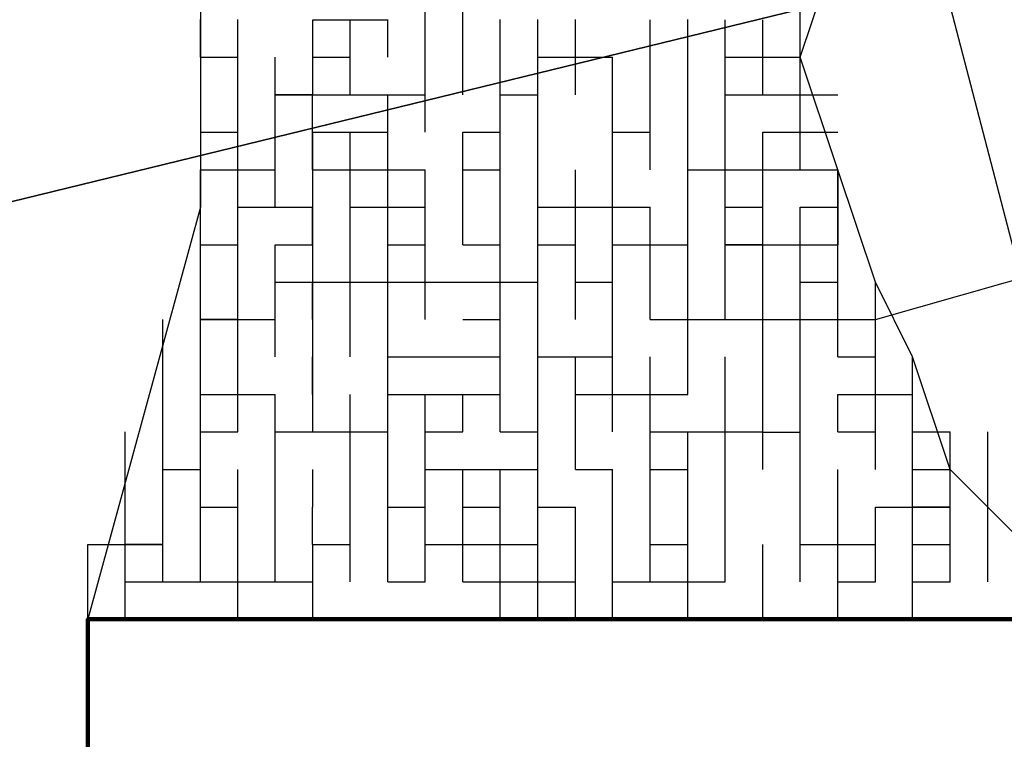
# Model space of a CAD drawing. Units: feet. Extents: x 0 to 8.5, y 0 to 11.
# Drawn here: x 2.5 to 2.8, y 3.6 to 3.8 of the extents above; entities that cross this region are included whole.
import ezdxf

# ---------------------------------------------------------------- set-up
doc = ezdxf.new("R2010")
doc.units = ezdxf.units.FT
doc.header["$MEASUREMENT"] = 0
doc.layers.add('Layer 1', color=7, linetype='Continuous')

msp = doc.modelspace()

# ---------------------------------------------------------------- linework, layer by layer
at = {"layer": 'Layer 1', "lineweight": 30}
for points in [[(2.52714, 4.01654), (2.57003, 3.89872), (2.57003, 3.77011), (2.53787, 3.6523)], [(2.76293, 3.90945), (2.82718, 3.66295)], [(2.74147, 3.81301), (2.7522, 3.84512)], [(2.63431, 3.82373), (2.63431, 3.83439)], [(2.64503, 3.82373), (2.64503, 3.83439)], [(2.74147, 3.82373), (2.74147, 3.83439)], [(2.57003, 3.81301), (2.57003, 3.82374)], [(2.58078, 3.81301), (2.58078, 3.82374)], [(2.58078, 3.81301), (2.58078, 3.82374)], [(2.60213, 3.82373), (2.61284, 3.82373)], [(2.60213, 3.81301), (2.60213, 3.82373)], [(2.61283, 3.81301), (2.61283, 3.82374)], [(2.61283, 3.81301), (2.61283, 3.82374)], [(2.61284, 3.82373), (2.62359, 3.82373)], [(2.62359, 3.81301), (2.62359, 3.82374)], [(2.62359, 3.81301), (2.62359, 3.82373)], [(2.63431, 3.81301), (2.63431, 3.82374)], [(2.64503, 3.81301), (2.64503, 3.82374)], [(2.64503, 3.81301), (2.64503, 3.82374)], [(2.64503, 3.81301), (2.64503, 3.82374)], [(2.65574, 3.81301), (2.65574, 3.82374)], [(2.65574, 3.81301), (2.65574, 3.82373)], [(2.66649, 3.81301), (2.66649, 3.82374)], [(2.66649, 3.81301), (2.66649, 3.82374)], [(2.66649, 3.81301), (2.66649, 3.82373)], [(2.67721, 3.81301), (2.67721, 3.82374)], [(2.69857, 3.81301), (2.69857, 3.82373)], [(2.7093, 3.81301), (2.7093, 3.82374)], [(2.7093, 3.81301), (2.7093, 3.82374)], [(2.7093, 3.81301), (2.7093, 3.82373)], [(2.72003, 3.81301), (2.72003, 3.82373)], [(2.73075, 3.81301), (2.73075, 3.82373)], [(2.74147, 3.81301), (2.74147, 3.82374)], [(2.57003, 3.81301), (2.58078, 3.81301)], [(2.58078, 3.80228), (2.58078, 3.81301)], [(2.58078, 3.80228), (2.58078, 3.81301)], [(2.5914, 3.80228), (2.5914, 3.81301)], [(2.59141, 3.80228), (2.59141, 3.81301)], [(2.60213, 3.81301), (2.61284, 3.81301)], [(2.60213, 3.80228), (2.60213, 3.81301)], [(2.61283, 3.80228), (2.61283, 3.81301)], [(2.63431, 3.80228), (2.63431, 3.81301)], [(2.64503, 3.80228), (2.64503, 3.81301)], [(2.64503, 3.80228), (2.64503, 3.81301)], [(2.64503, 3.80228), (2.64503, 3.81301)], [(2.65574, 3.80228), (2.65574, 3.81301)], [(2.65574, 3.80228), (2.65574, 3.81301)], [(2.66649, 3.80228), (2.66649, 3.81301)], [(2.66649, 3.81301), (2.67721, 3.81301)], [(2.67721, 3.81301), (2.68785, 3.81301)], [(2.67721, 3.80228), (2.67721, 3.81301)], [(2.67722, 3.80228), (2.67722, 3.81301)], [(2.68785, 3.80228), (2.68785, 3.81301)], [(2.69857, 3.80228), (2.69857, 3.81301)], [(2.7093, 3.80228), (2.7093, 3.81301)], [(2.7093, 3.80228), (2.7093, 3.81301)], [(2.72003, 3.81301), (2.73075, 3.81301)], [(2.72003, 3.80228), (2.72003, 3.81301)], [(2.72003, 3.81301), (2.74147, 3.81301)], [(2.72003, 3.80228), (2.72003, 3.81301)], [(2.72003, 3.81301), (2.73075, 3.81301)], [(2.73075, 3.80228), (2.73075, 3.81301)], [(2.7522, 3.78083), (2.74147, 3.81301)], [(2.74147, 3.80228), (2.74147, 3.81301)], [(2.74147, 3.80228), (2.74147, 3.81301)], [(2.58078, 3.79155), (2.58078, 3.80228)], [(2.58078, 3.79155), (2.58078, 3.80228)], [(2.59141, 3.79155), (2.59141, 3.80228)], [(2.60212, 3.79155), (2.60212, 3.80228)], [(2.60212, 3.79155), (2.60212, 3.80228)], [(2.60213, 3.80228), (2.63431, 3.80228)], [(2.61283, 3.80228), (2.62359, 3.80228)], [(2.61284, 3.80228), (2.62359, 3.80228)], [(2.62359, 3.80228), (2.63431, 3.80228)], [(2.62359, 3.79155), (2.62359, 3.80228)], [(2.63431, 3.79155), (2.63431, 3.80228)], [(2.63431, 3.79155), (2.63431, 3.80228)], [(2.65574, 3.79155), (2.65574, 3.80228)], [(2.65574, 3.80228), (2.66649, 3.80228)], [(2.65574, 3.79155), (2.65574, 3.80228)], [(2.66649, 3.79155), (2.66649, 3.80228)], [(2.66649, 3.79155), (2.66649, 3.80228)], [(2.68785, 3.79155), (2.68785, 3.80228)], [(2.69857, 3.79154), (2.69857, 3.80228)], [(2.69857, 3.79155), (2.69857, 3.80228)], [(2.69857, 3.79155), (2.69857, 3.80228)], [(2.7093, 3.79155), (2.7093, 3.80228)], [(2.72003, 3.80228), (2.74147, 3.80228)], [(2.72003, 3.79154), (2.72003, 3.80228)], [(2.72003, 3.80228), (2.7522, 3.80228)], [(2.72003, 3.79155), (2.72003, 3.80228)], [(2.72003, 3.79155), (2.72003, 3.80228)], [(2.72003, 3.79155), (2.72003, 3.80228)], [(2.74147, 3.79155), (2.74147, 3.80228)], [(2.57003, 3.79155), (2.58078, 3.79155)], [(2.58078, 3.78083), (2.58078, 3.79155)], [(2.5914, 3.78083), (2.5914, 3.79155)], [(2.5914, 3.78083), (2.5914, 3.79155)], [(2.59141, 3.78083), (2.59141, 3.79155)], [(2.60212, 3.78083), (2.60212, 3.79155)], [(2.60213, 3.79155), (2.61284, 3.79155)], [(2.60213, 3.78083), (2.60213, 3.79155)], [(2.61283, 3.78083), (2.61283, 3.79155)], [(2.61284, 3.79155), (2.62359, 3.79155)], [(2.61284, 3.78083), (2.61284, 3.79155)], [(2.62359, 3.78083), (2.62359, 3.79155)], [(2.64503, 3.78083), (2.64503, 3.79155)], [(2.64503, 3.79155), (2.65574, 3.79155)], [(2.64503, 3.78083), (2.64503, 3.79155)], [(2.64503, 3.79155), (2.65574, 3.79155)], [(2.65574, 3.78083), (2.65574, 3.79155)], [(2.66649, 3.78083), (2.66649, 3.79155)], [(2.66649, 3.78083), (2.66649, 3.79154)], [(2.68785, 3.78083), (2.68785, 3.79155)], [(2.68785, 3.79155), (2.69857, 3.79155)], [(2.68785, 3.78083), (2.68785, 3.79154)], [(2.69857, 3.78083), (2.69857, 3.79155)], [(2.69857, 3.78083), (2.69857, 3.79154)], [(2.7093, 3.78083), (2.7093, 3.79155)], [(2.7093, 3.78083), (2.7093, 3.79154)], [(2.72003, 3.78083), (2.72003, 3.79155)], [(2.73075, 3.78083), (2.73075, 3.79155)], [(2.73075, 3.79154), (2.74147, 3.79154)], [(2.74147, 3.78083), (2.74147, 3.79155)], [(2.74147, 3.78083), (2.74147, 3.79155)], [(2.74147, 3.79155), (2.7522, 3.79155)], [(2.57003, 3.77011), (2.57003, 3.78083)], [(2.57003, 3.78083), (2.59141, 3.78083)], [(2.57003, 3.78083), (2.58078, 3.78083)], [(2.58078, 3.77011), (2.58078, 3.78083)], [(2.59141, 3.77011), (2.59141, 3.78083)], [(2.60213, 3.78083), (2.61284, 3.78083)], [(2.60213, 3.77011), (2.60213, 3.78083)], [(2.61283, 3.78083), (2.62359, 3.78083)], [(2.61283, 3.77011), (2.61283, 3.78083)], [(2.62359, 3.78083), (2.63431, 3.78083)], [(2.62359, 3.77011), (2.62359, 3.78083)], [(2.62359, 3.78083), (2.63431, 3.78083)], [(2.63431, 3.77011), (2.63431, 3.78083)], [(2.63431, 3.7701), (2.63431, 3.78083)], [(2.64503, 3.77011), (2.64503, 3.78083)], [(2.64503, 3.77011), (2.64503, 3.78083)], [(2.64503, 3.78083), (2.65574, 3.78083)], [(2.65574, 3.77011), (2.65574, 3.78083)], [(2.65574, 3.7701), (2.65574, 3.78083)], [(2.66649, 3.77011), (2.66649, 3.78083)], [(2.67721, 3.7701), (2.67721, 3.78083)], [(2.68785, 3.77011), (2.68785, 3.78083)], [(2.7093, 3.77011), (2.7093, 3.78083)], [(2.7093, 3.78083), (2.72003, 3.78083)], [(2.72003, 3.78083), (2.73075, 3.78083)], [(2.72003, 3.77011), (2.72003, 3.78083)], [(2.73075, 3.78083), (2.7522, 3.78083)], [(2.73075, 3.7701), (2.73075, 3.78083)], [(2.73075, 3.78083), (2.74147, 3.78083)], [(2.7522, 3.78083), (2.7522, 3.75937)], [(2.76293, 3.74865), (2.7522, 3.78083)], [(2.7522, 3.77011), (2.7522, 3.78083)], [(2.57003, 3.75937), (2.57003, 3.77011)], [(2.58078, 3.75935), (2.58078, 3.77011)], [(2.58078, 3.75937), (2.58078, 3.77011)], [(2.58078, 3.77011), (2.5914, 3.77011)], [(2.58078, 3.75937), (2.58078, 3.77011)], [(2.5914, 3.77011), (2.60212, 3.77011)], [(2.60212, 3.75937), (2.60212, 3.77011)], [(2.60213, 3.75935), (2.60213, 3.77011)], [(2.61284, 3.77011), (2.62359, 3.77011)], [(2.61284, 3.75937), (2.61284, 3.77011)], [(2.62358, 3.75937), (2.62358, 3.77011)], [(2.62359, 3.77011), (2.63431, 3.77011)], [(2.62359, 3.75935), (2.62359, 3.77011)], [(2.62359, 3.77011), (2.63431, 3.77011)], [(2.63431, 3.75937), (2.63431, 3.77011)], [(2.64503, 3.75937), (2.64503, 3.77011)], [(2.64503, 3.75937), (2.64503, 3.77011)], [(2.65574, 3.75937), (2.65574, 3.77011)], [(2.66649, 3.75937), (2.66649, 3.77011)], [(2.66649, 3.77011), (2.69857, 3.77011)], [(2.66649, 3.75937), (2.66649, 3.7701)], [(2.67721, 3.75937), (2.67721, 3.77011)], [(2.67721, 3.75937), (2.67721, 3.7701)], [(2.68785, 3.75937), (2.68785, 3.77011)], [(2.68785, 3.75937), (2.68785, 3.77011)], [(2.69857, 3.75937), (2.69857, 3.77011)], [(2.7093, 3.75937), (2.7093, 3.7701)], [(2.72003, 3.75937), (2.72003, 3.77011)], [(2.72003, 3.77011), (2.73075, 3.77011)], [(2.72003, 3.75937), (2.72003, 3.7701)], [(2.72003, 3.75937), (2.72003, 3.7701)], [(2.73075, 3.75937), (2.73075, 3.77011)], [(2.74147, 3.75937), (2.74147, 3.77011)], [(2.74147, 3.77011), (2.7522, 3.77011)], [(2.74147, 3.7701), (2.7522, 3.7701)], [(2.74147, 3.75937), (2.74147, 3.7701)], [(2.7522, 3.75937), (2.7522, 3.77011)], [(2.57003, 3.75937), (2.58078, 3.75937)], [(2.57003, 3.74865), (2.57003, 3.75937)], [(2.57003, 3.74865), (2.57003, 3.75937)], [(2.57003, 3.74865), (2.57003, 3.75935)], [(2.58078, 3.74865), (2.58078, 3.75937)], [(2.58078, 3.74865), (2.58078, 3.75935)], [(2.5914, 3.74865), (2.5914, 3.75937)], [(2.59141, 3.75937), (2.60213, 3.75937)], [(2.59141, 3.74865), (2.59141, 3.75935)], [(2.60213, 3.74865), (2.60213, 3.75935)], [(2.61283, 3.74865), (2.61283, 3.75937)], [(2.61284, 3.74865), (2.61284, 3.75935)], [(2.62359, 3.74865), (2.62359, 3.75937)], [(2.62359, 3.75935), (2.63431, 3.75935)], [(2.62359, 3.74865), (2.62359, 3.75935)], [(2.6343, 3.74865), (2.6343, 3.75937)], [(2.64503, 3.75937), (2.65574, 3.75937)], [(2.65574, 3.74865), (2.65574, 3.75937)], [(2.65574, 3.74865), (2.65574, 3.75937)], [(2.66649, 3.74865), (2.66649, 3.75937)], [(2.66649, 3.75937), (2.67721, 3.75937)], [(2.67721, 3.74865), (2.67721, 3.75937)], [(2.67721, 3.74865), (2.67721, 3.75937)], [(2.67721, 3.74865), (2.67721, 3.75937)], [(2.68785, 3.74865), (2.68785, 3.75937)], [(2.68785, 3.75937), (2.69857, 3.75937)], [(2.69857, 3.74865), (2.69857, 3.75937)], [(2.69857, 3.75937), (2.7093, 3.75937)], [(2.69857, 3.74865), (2.69857, 3.75937)], [(2.7093, 3.74865), (2.7093, 3.75937)], [(2.7093, 3.74865), (2.7093, 3.75937)], [(2.72003, 3.74865), (2.72003, 3.75937)], [(2.72003, 3.74865), (2.72003, 3.75937)], [(2.73075, 3.75937), (2.74147, 3.75937)], [(2.73075, 3.74865), (2.73075, 3.75937)], [(2.74147, 3.75937), (2.7522, 3.75937)], [(2.74147, 3.74865), (2.74147, 3.75937)], [(2.7522, 3.74865), (2.7522, 3.75937)], [(2.7522, 3.74865), (2.7522, 3.75937)], [(2.7522, 3.74865), (2.7522, 3.75937)], [(2.76293, 3.73803), (2.83792, 3.75937)], [(2.57003, 3.73803), (2.57003, 3.74865)], [(2.57003, 3.73803), (2.57003, 3.74865)], [(2.58078, 3.73803), (2.58078, 3.74865)], [(2.5914, 3.74865), (2.60212, 3.74865)], [(2.59141, 3.73803), (2.59141, 3.74865)], [(2.59141, 3.73803), (2.59141, 3.74865)], [(2.60212, 3.73803), (2.60212, 3.74865)], [(2.60212, 3.74865), (2.61283, 3.74865)], [(2.60212, 3.73803), (2.60212, 3.74865)], [(2.60213, 3.73803), (2.60213, 3.74865)], [(2.61283, 3.73803), (2.61283, 3.74865)], [(2.61284, 3.73803), (2.61284, 3.74865)], [(2.61284, 3.74865), (2.64503, 3.74865)], [(2.62358, 3.73803), (2.62358, 3.74865)], [(2.62359, 3.73803), (2.62359, 3.74865)], [(2.6343, 3.73803), (2.6343, 3.74865)], [(2.6343, 3.74865), (2.64503, 3.74865)], [(2.63431, 3.74865), (2.64503, 3.74865)], [(2.63431, 3.73803), (2.63431, 3.74865)], [(2.63431, 3.73803), (2.63431, 3.74865)], [(2.64503, 3.74865), (2.65574, 3.74865)], [(2.65573, 3.73803), (2.65573, 3.74865)], [(2.65574, 3.73803), (2.65574, 3.74865)], [(2.65574, 3.74865), (2.66649, 3.74865)], [(2.65574, 3.73803), (2.65574, 3.74865)], [(2.66649, 3.73803), (2.66649, 3.74865)], [(2.66649, 3.73803), (2.66649, 3.74865)], [(2.66649, 3.73803), (2.66649, 3.74865)], [(2.67721, 3.73803), (2.67721, 3.74865)], [(2.67721, 3.73803), (2.67721, 3.74865)], [(2.67721, 3.74865), (2.68785, 3.74865)], [(2.67721, 3.73803), (2.67721, 3.74865)], [(2.68785, 3.73803), (2.68785, 3.74865)], [(2.68785, 3.73803), (2.68785, 3.74865)], [(2.68785, 3.73803), (2.68785, 3.74865)], [(2.69857, 3.73803), (2.69857, 3.74865)], [(2.69857, 3.73803), (2.69857, 3.74865)], [(2.69857, 3.73803), (2.69857, 3.74865)], [(2.7093, 3.73803), (2.7093, 3.74865)], [(2.7093, 3.73803), (2.7093, 3.74865)], [(2.72003, 3.73803), (2.72003, 3.74865)], [(2.72003, 3.73803), (2.72003, 3.74865)], [(2.73075, 3.73803), (2.73075, 3.74865)], [(2.73075, 3.73803), (2.73075, 3.74865)], [(2.74147, 3.73803), (2.74147, 3.74865)], [(2.74147, 3.74865), (2.7522, 3.74865)], [(2.7522, 3.73803), (2.7522, 3.74865)], [(2.77356, 3.72729), (2.76293, 3.74865)], [(2.76293, 3.73803), (2.76293, 3.74865)], [(2.5593, 3.72729), (2.5593, 3.73803)], [(2.57003, 3.72729), (2.57003, 3.73803)], [(2.57003, 3.73803), (2.58078, 3.73803)], [(2.57003, 3.72729), (2.57003, 3.73803)], [(2.58078, 3.72729), (2.58078, 3.73803)], [(2.58078, 3.73803), (2.5914, 3.73803)], [(2.58078, 3.72729), (2.58078, 3.73803)], [(2.59141, 3.72729), (2.59141, 3.73803)], [(2.59141, 3.72729), (2.59141, 3.73803)], [(2.60213, 3.72729), (2.60213, 3.73803)], [(2.60213, 3.72729), (2.60213, 3.73803)], [(2.61283, 3.72729), (2.61283, 3.73803)], [(2.61283, 3.72729), (2.61283, 3.73803)], [(2.61284, 3.72729), (2.61284, 3.73803)], [(2.61284, 3.72729), (2.61284, 3.73803)], [(2.62359, 3.72729), (2.62359, 3.73803)], [(2.62359, 3.72729), (2.62359, 3.73803)], [(2.64503, 3.73803), (2.65574, 3.73803)], [(2.65573, 3.72729), (2.65573, 3.73803)], [(2.66649, 3.72729), (2.66649, 3.73803)], [(2.66649, 3.72729), (2.66649, 3.73803)], [(2.66649, 3.72729), (2.66649, 3.73803)], [(2.68785, 3.72729), (2.68785, 3.73803)], [(2.69857, 3.73803), (2.72003, 3.73803)], [(2.7093, 3.72729), (2.7093, 3.73803)], [(2.7093, 3.72729), (2.7093, 3.73803)], [(2.72003, 3.73803), (2.73075, 3.73803)], [(2.73075, 3.72729), (2.73075, 3.73803)], [(2.73075, 3.73803), (2.7522, 3.73803)], [(2.73075, 3.72729), (2.73075, 3.73803)], [(2.74147, 3.73803), (2.7522, 3.73803)], [(2.74147, 3.72729), (2.74147, 3.73803)], [(2.74147, 3.73803), (2.7522, 3.73803)], [(2.7522, 3.73803), (2.76294, 3.73803)], [(2.7522, 3.72729), (2.7522, 3.73803)], [(2.7522, 3.72729), (2.7522, 3.73803)], [(2.76293, 3.72729), (2.76293, 3.73803)], [(2.5593, 3.71655), (2.5593, 3.72729)], [(2.5593, 3.71656), (2.5593, 3.72729)], [(2.57003, 3.71656), (2.57003, 3.72729)], [(2.58078, 3.71655), (2.58078, 3.72729)], [(2.58078, 3.71656), (2.58078, 3.72729)], [(2.60212, 3.71656), (2.60212, 3.72729)], [(2.60212, 3.71656), (2.60212, 3.72729)], [(2.60213, 3.71656), (2.60213, 3.72729)], [(2.62358, 3.71656), (2.62358, 3.72729)], [(2.62359, 3.71656), (2.62359, 3.72729)], [(2.62359, 3.72729), (2.63431, 3.72729)], [(2.6343, 3.72729), (2.64503, 3.72729)], [(2.63431, 3.72729), (2.64503, 3.72729)], [(2.64503, 3.72729), (2.65574, 3.72729)], [(2.64503, 3.72729), (2.65574, 3.72729)], [(2.64503, 3.72729), (2.65574, 3.72729)], [(2.65574, 3.70585), (2.65574, 3.72729)], [(2.65574, 3.71656), (2.65574, 3.72729)], [(2.66649, 3.71655), (2.66649, 3.72729)], [(2.66649, 3.72729), (2.67721, 3.72729)], [(2.67721, 3.71656), (2.67721, 3.72729)], [(2.67721, 3.71656), (2.67721, 3.72729)], [(2.67721, 3.72729), (2.68784, 3.72729)], [(2.67721, 3.71656), (2.67721, 3.72729)], [(2.68785, 3.71656), (2.68785, 3.72729)], [(2.68785, 3.71656), (2.68785, 3.72729)], [(2.69857, 3.71656), (2.69857, 3.72729)], [(2.69857, 3.71656), (2.69857, 3.72729)], [(2.7093, 3.71656), (2.7093, 3.72729)], [(2.7093, 3.71656), (2.7093, 3.72729)], [(2.72003, 3.71656), (2.72003, 3.72729)], [(2.72003, 3.71655), (2.72003, 3.72729)], [(2.72003, 3.71656), (2.72003, 3.72729)], [(2.73075, 3.71656), (2.73075, 3.72729)], [(2.73075, 3.71655), (2.73075, 3.72729)], [(2.74147, 3.71656), (2.74147, 3.72729)], [(2.74147, 3.71656), (2.74147, 3.72729)], [(2.7522, 3.72729), (2.76294, 3.72729)], [(2.76293, 3.71656), (2.76293, 3.72729)], [(2.78428, 3.69509), (2.77356, 3.72729)], [(2.77356, 3.71656), (2.77356, 3.72729)], [(2.5593, 3.70585), (2.5593, 3.71655)], [(2.57003, 3.71656), (2.59141, 3.71656)], [(2.57003, 3.70585), (2.57003, 3.71655)], [(2.58078, 3.70585), (2.58078, 3.71656)], [(2.58078, 3.70585), (2.58078, 3.71656)], [(2.59141, 3.70585), (2.59141, 3.71656)], [(2.60213, 3.70585), (2.60213, 3.71656)], [(2.61284, 3.70585), (2.61284, 3.71656)], [(2.61284, 3.70585), (2.61284, 3.71656)], [(2.62359, 3.70585), (2.62359, 3.71656)], [(2.62359, 3.71656), (2.63431, 3.71656)], [(2.62359, 3.70585), (2.62359, 3.71655)], [(2.63431, 3.71656), (2.64503, 3.71656)], [(2.63431, 3.70585), (2.63431, 3.71656)], [(2.63431, 3.70585), (2.63431, 3.71655)], [(2.64503, 3.71656), (2.65574, 3.71656)], [(2.64503, 3.70585), (2.64503, 3.71656)], [(2.64503, 3.71656), (2.65573, 3.71656)], [(2.64503, 3.70585), (2.64503, 3.71656)], [(2.64503, 3.70585), (2.64503, 3.71655)], [(2.66649, 3.70585), (2.66649, 3.71656)], [(2.66649, 3.70585), (2.66649, 3.71656)], [(2.67721, 3.70585), (2.67721, 3.71656)], [(2.67721, 3.71655), (2.7093, 3.71655)], [(2.68784, 3.70585), (2.68784, 3.71656)], [(2.69857, 3.70585), (2.69857, 3.71656)], [(2.72003, 3.70585), (2.72003, 3.71656)], [(2.72003, 3.70585), (2.72003, 3.71655)], [(2.73075, 3.70585), (2.73075, 3.71655)], [(2.74147, 3.70585), (2.74147, 3.71655)], [(2.74147, 3.70585), (2.74147, 3.71655)], [(2.7522, 3.71655), (2.76293, 3.71655)], [(2.7522, 3.70585), (2.7522, 3.71655)], [(2.76293, 3.70583), (2.76293, 3.71656)], [(2.76293, 3.71655), (2.77356, 3.71655)], [(2.76294, 3.70585), (2.76294, 3.71655)], [(2.77356, 3.70585), (2.77356, 3.71655)], [(2.54858, 3.6951), (2.54858, 3.70585)], [(2.54858, 3.6951), (2.54858, 3.70585)], [(2.5593, 3.6951), (2.5593, 3.70585)], [(2.5593, 3.69509), (2.5593, 3.70585)], [(2.57003, 3.6951), (2.57003, 3.70585)], [(2.57003, 3.6951), (2.57003, 3.70585)], [(2.57003, 3.70585), (2.58078, 3.70585)], [(2.57003, 3.70585), (2.58078, 3.70585)], [(2.59141, 3.6951), (2.59141, 3.70585)], [(2.59141, 3.70585), (2.60213, 3.70585)], [(2.59141, 3.6951), (2.59141, 3.70585)], [(2.59141, 3.70585), (2.60213, 3.70585)], [(2.59141, 3.69509), (2.59141, 3.70585)], [(2.60212, 3.70585), (2.61283, 3.70585)], [(2.61283, 3.70585), (2.62358, 3.70585)], [(2.61284, 3.6951), (2.61284, 3.70585)], [(2.61284, 3.6951), (2.61284, 3.70585)], [(2.62359, 3.69509), (2.62359, 3.70585)], [(2.6343, 3.6951), (2.6343, 3.70585)], [(2.63431, 3.70585), (2.64503, 3.70585)], [(2.63431, 3.6951), (2.63431, 3.70585)], [(2.65574, 3.70585), (2.66649, 3.70585)], [(2.66649, 3.6951), (2.66649, 3.70585)], [(2.67721, 3.6951), (2.67721, 3.70585)], [(2.67721, 3.6951), (2.67721, 3.70585)], [(2.69857, 3.6951), (2.69857, 3.70585)], [(2.69857, 3.70585), (2.7093, 3.70585)], [(2.7093, 3.6951), (2.7093, 3.70585)], [(2.7093, 3.70585), (2.72003, 3.70585)], [(2.72003, 3.6951), (2.72003, 3.70585)], [(2.72003, 3.70585), (2.73075, 3.70585)], [(2.73075, 3.6951), (2.73075, 3.70585)], [(2.73075, 3.6951), (2.73075, 3.70585)], [(2.73075, 3.70583), (2.74147, 3.70583)], [(2.74147, 3.6951), (2.74147, 3.70585)], [(2.7522, 3.70585), (2.76293, 3.70585)], [(2.76293, 3.6951), (2.76293, 3.70585)], [(2.77356, 3.70585), (2.78428, 3.70585)], [(2.77356, 3.6951), (2.77356, 3.70585)], [(2.77356, 3.6951), (2.77356, 3.70583)], [(2.78428, 3.6951), (2.78428, 3.70585)], [(2.79502, 3.6951), (2.79502, 3.70585)], [(2.54858, 3.68439), (2.54858, 3.6951)], [(2.54858, 3.68439), (2.54858, 3.69509)], [(2.5593, 3.68439), (2.5593, 3.6951)], [(2.5593, 3.68439), (2.5593, 3.6951)], [(2.5593, 3.68438), (2.5593, 3.6951)], [(2.5593, 3.6951), (2.57003, 3.6951)], [(2.57003, 3.68439), (2.57003, 3.6951)], [(2.57003, 3.68439), (2.57003, 3.6951)], [(2.58078, 3.68439), (2.58078, 3.6951)], [(2.58078, 3.68439), (2.58078, 3.6951)], [(2.58078, 3.68438), (2.58078, 3.6951)], [(2.59141, 3.68439), (2.59141, 3.6951)], [(2.59141, 3.68439), (2.59141, 3.6951)], [(2.60213, 3.68439), (2.60213, 3.6951)], [(2.60213, 3.68439), (2.60213, 3.6951)], [(2.60213, 3.68438), (2.60213, 3.6951)], [(2.60213, 3.68439), (2.60213, 3.69509)], [(2.61283, 3.68439), (2.61283, 3.6951)], [(2.61284, 3.68439), (2.61284, 3.6951)], [(2.62359, 3.68439), (2.62359, 3.6951)], [(2.63431, 3.68439), (2.63431, 3.6951)], [(2.63431, 3.6951), (2.65574, 3.6951)], [(2.64503, 3.6951), (2.65574, 3.6951)], [(2.64503, 3.68439), (2.64503, 3.6951)], [(2.64503, 3.68439), (2.64503, 3.6951)], [(2.64503, 3.6951), (2.65574, 3.6951)], [(2.65573, 3.68439), (2.65573, 3.6951)], [(2.65574, 3.6951), (2.66649, 3.6951)], [(2.65574, 3.68438), (2.65574, 3.6951)], [(2.66649, 3.68439), (2.66649, 3.6951)], [(2.67721, 3.6951), (2.68785, 3.6951)], [(2.68784, 3.68439), (2.68784, 3.6951)], [(2.68785, 3.68439), (2.68785, 3.6951)], [(2.68785, 3.68438), (2.68785, 3.6951)], [(2.69857, 3.6951), (2.7093, 3.6951)], [(2.69857, 3.68439), (2.69857, 3.6951)], [(2.69857, 3.6951), (2.7093, 3.6951)], [(2.69857, 3.6951), (2.7093, 3.6951)], [(2.7093, 3.68439), (2.7093, 3.6951)], [(2.7093, 3.68439), (2.7093, 3.6951)], [(2.7093, 3.68439), (2.7093, 3.6951)], [(2.72003, 3.68439), (2.72003, 3.6951)], [(2.74147, 3.68439), (2.74147, 3.6951)], [(2.7522, 3.68439), (2.7522, 3.6951)], [(2.77356, 3.6951), (2.78428, 3.6951)], [(2.77356, 3.68439), (2.77356, 3.6951)], [(2.78428, 3.68439), (2.78428, 3.6951)], [(2.78428, 3.68439), (2.78428, 3.6951)], [(2.80576, 3.67365), (2.78428, 3.69509)], [(2.79502, 3.68439), (2.79502, 3.6951)], [(2.54858, 3.67366), (2.54858, 3.68439)], [(2.54858, 3.67366), (2.54858, 3.68438)], [(2.5593, 3.67366), (2.5593, 3.68439)], [(2.5593, 3.67365), (2.5593, 3.68439)], [(2.5593, 3.67366), (2.5593, 3.68438)], [(2.57003, 3.68439), (2.58078, 3.68439)], [(2.57003, 3.67366), (2.57003, 3.68438)], [(2.58078, 3.67366), (2.58078, 3.68439)], [(2.58078, 3.67365), (2.58078, 3.68439)], [(2.58078, 3.67366), (2.58078, 3.68438)], [(2.59141, 3.67366), (2.59141, 3.68438)], [(2.60212, 3.67366), (2.60212, 3.68439)], [(2.61284, 3.67365), (2.61284, 3.68439)], [(2.61284, 3.67366), (2.61284, 3.68438)], [(2.62359, 3.67366), (2.62359, 3.68439)], [(2.62359, 3.67366), (2.62359, 3.68439)], [(2.62359, 3.68439), (2.63431, 3.68439)], [(2.62359, 3.68438), (2.63431, 3.68438)], [(2.63431, 3.67366), (2.63431, 3.68439)], [(2.63431, 3.67366), (2.63431, 3.68438)], [(2.64503, 3.68439), (2.65574, 3.68439)], [(2.64503, 3.67366), (2.64503, 3.68439)], [(2.64503, 3.67365), (2.64503, 3.68439)], [(2.65574, 3.67366), (2.65574, 3.68438)], [(2.66649, 3.67366), (2.66649, 3.68439)], [(2.66649, 3.68439), (2.67721, 3.68439)], [(2.66649, 3.67366), (2.66649, 3.68438)], [(2.67721, 3.67366), (2.67721, 3.68439)], [(2.67721, 3.67366), (2.67721, 3.68439)], [(2.67721, 3.67366), (2.67721, 3.68438)], [(2.67721, 3.67366), (2.67721, 3.68438)], [(2.68785, 3.67366), (2.68785, 3.68439)], [(2.68785, 3.67366), (2.68785, 3.68439)], [(2.69857, 3.67366), (2.69857, 3.68439)], [(2.69857, 3.67366), (2.69857, 3.68439)], [(2.69857, 3.67366), (2.69857, 3.68439)], [(2.7093, 3.67366), (2.7093, 3.68439)], [(2.72003, 3.67366), (2.72003, 3.68439)], [(2.72003, 3.67366), (2.72003, 3.68439)], [(2.74147, 3.67366), (2.74147, 3.68439)], [(2.7522, 3.67366), (2.7522, 3.68439)], [(2.76293, 3.68439), (2.77356, 3.68439)], [(2.76293, 3.67366), (2.76293, 3.68439)], [(2.76293, 3.68439), (2.78428, 3.68439)], [(2.77356, 3.67366), (2.77356, 3.68439)], [(2.77356, 3.67366), (2.77356, 3.68439)], [(2.78428, 3.67366), (2.78428, 3.68439)], [(2.78428, 3.67366), (2.78428, 3.68439)], [(2.78428, 3.67366), (2.78428, 3.68438)], [(2.79502, 3.67366), (2.79502, 3.68439)], [(2.79502, 3.67366), (2.79502, 3.68439)], [(2.79502, 3.67366), (2.79502, 3.68439)], [(2.79502, 3.67366), (2.79502, 3.68438)], [(2.53788, 3.67366), (2.54858, 3.67366)], [(2.53788, 3.66295), (2.53788, 3.67366)], [(2.53788, 3.66295), (2.53788, 3.67365)], [(2.54858, 3.66295), (2.54858, 3.67366)], [(2.54858, 3.66295), (2.54858, 3.67366)], [(2.5593, 3.66295), (2.5593, 3.67366)], [(2.57003, 3.66295), (2.57003, 3.67365)], [(2.58078, 3.66295), (2.58078, 3.67366)], [(2.5914, 3.66295), (2.5914, 3.67366)], [(2.59141, 3.66295), (2.59141, 3.67366)], [(2.59141, 3.66295), (2.59141, 3.67365)], [(2.60213, 3.66295), (2.60213, 3.67366)], [(2.60213, 3.66295), (2.60213, 3.67366)], [(2.60213, 3.67366), (2.61284, 3.67366)], [(2.60213, 3.66295), (2.60213, 3.67365)], [(2.61284, 3.66295), (2.61284, 3.67366)], [(2.61284, 3.66295), (2.61284, 3.67366)], [(2.61284, 3.66295), (2.61284, 3.67366)], [(2.62359, 3.66295), (2.62359, 3.67366)], [(2.62359, 3.66295), (2.62359, 3.67366)], [(2.63431, 3.66295), (2.63431, 3.67366)], [(2.63431, 3.66295), (2.63431, 3.67366)], [(2.63431, 3.67366), (2.64503, 3.67366)], [(2.64503, 3.66295), (2.64503, 3.67366)], [(2.64503, 3.67366), (2.65574, 3.67366)], [(2.64503, 3.66295), (2.64503, 3.67366)], [(2.65574, 3.67366), (2.66649, 3.67366)], [(2.65574, 3.66295), (2.65574, 3.67366)], [(2.65574, 3.66295), (2.65574, 3.67366)], [(2.66649, 3.66295), (2.66649, 3.67366)], [(2.67721, 3.66295), (2.67721, 3.67366)], [(2.67721, 3.66295), (2.67721, 3.67366)], [(2.67721, 3.66295), (2.67721, 3.67365)], [(2.68785, 3.66295), (2.68785, 3.67366)], [(2.68785, 3.66295), (2.68785, 3.67365)], [(2.69857, 3.66295), (2.69857, 3.67366)], [(2.69857, 3.67366), (2.7093, 3.67366)], [(2.7093, 3.66295), (2.7093, 3.67366)], [(2.72003, 3.66295), (2.72003, 3.67366)], [(2.72003, 3.66295), (2.72003, 3.67366)], [(2.73075, 3.66295), (2.73075, 3.67366)], [(2.73075, 3.66295), (2.73075, 3.67366)], [(2.74147, 3.66295), (2.74147, 3.67366)], [(2.74147, 3.66295), (2.74147, 3.67366)], [(2.74147, 3.66295), (2.74147, 3.67366)], [(2.74147, 3.67366), (2.7522, 3.67366)], [(2.74147, 3.66295), (2.74147, 3.67366)], [(2.7522, 3.66295), (2.7522, 3.67366)], [(2.7522, 3.66295), (2.7522, 3.67366)], [(2.7522, 3.67366), (2.76293, 3.67366)], [(2.76293, 3.66295), (2.76293, 3.67366)], [(2.76293, 3.66295), (2.76293, 3.67366)], [(2.77356, 3.67366), (2.78428, 3.67366)], [(2.77356, 3.66295), (2.77356, 3.67366)], [(2.78428, 3.66295), (2.78428, 3.67366)], [(2.79502, 3.66295), (2.79502, 3.67366)], [(2.79502, 3.66295), (2.79502, 3.67366)], [(2.53788, 3.6523), (2.53788, 3.66295)], [(2.54858, 3.66295), (2.5593, 3.66295)], [(2.54858, 3.6523), (2.54858, 3.66295)], [(2.5593, 3.66295), (2.57003, 3.66295)], [(2.5593, 3.66295), (2.58078, 3.66295)], [(2.57003, 3.66295), (2.60213, 3.66295)], [(2.58078, 3.6523), (2.58078, 3.66295)], [(2.60213, 3.6523), (2.60213, 3.66295)], [(2.62359, 3.66295), (2.63431, 3.66295)], [(2.64503, 3.66295), (2.65574, 3.66295)], [(2.65574, 3.66295), (2.67721, 3.66295)], [(2.65574, 3.6523), (2.65574, 3.66295)], [(2.66649, 3.6523), (2.66649, 3.66295)], [(2.67721, 3.6523), (2.67721, 3.66295)], [(2.68785, 3.6523), (2.68785, 3.66295)], [(2.68785, 3.66295), (2.72003, 3.66295)], [(2.68785, 3.6523), (2.68785, 3.66295)], [(2.69857, 3.66295), (2.72003, 3.66295)], [(2.7093, 3.6523), (2.7093, 3.66295)], [(2.73075, 3.6523), (2.73075, 3.66295)], [(2.7522, 3.6523), (2.7522, 3.66295)], [(2.7522, 3.66295), (2.76294, 3.66295)], [(2.7522, 3.6523), (2.7522, 3.66295)], [(2.77356, 3.66295), (2.78428, 3.66295)], [(2.77356, 3.6523), (2.77356, 3.66295)], [(2.77356, 3.66295), (2.78428, 3.66295)], [(2.78428, 3.6523), (2.79502, 3.6523)]]:
    msp.add_lwpolyline(points, dxfattribs=at)
at = {"layer": 'Layer 1', "lineweight": 90}
msp.add_lwpolyline([(4.26308, 3.6523), (2.53788, 3.6523), (2.53788, 2.52712)], dxfattribs=at)
at = {"layer": 'Layer 1', "lineweight": 30}
for points, knots in [([(2.33424, 3.72729), (2.33424, 3.72729), (2.81647, 3.8451), (2.81647, 3.8451), (2.81647, 3.8451), (2.33424, 3.72729), (2.33424, 3.72729), (2.33424, 3.72729), (2.19498, 3.72729), (2.19498, 3.72729), (2.19498, 3.72729), (2.33424, 3.72729), (2.33424, 3.72729)], [0, 0, 0, 0, 1, 1, 1, 2, 2, 2, 3, 3, 3, 4, 4, 4, 4]), ([(2.5914, 3.80228), (2.5914, 3.80228), (2.60212, 3.80228), (2.60212, 3.80228), (2.60212, 3.80228), (2.5914, 3.80228), (2.5914, 3.80228)], [0, 0, 0, 0, 1, 1, 1, 2, 2, 2, 2]), ([(2.72003, 3.75937), (2.72003, 3.75937), (2.73075, 3.75937), (2.73075, 3.75937), (2.73075, 3.75937), (2.72003, 3.75937), (2.72003, 3.75937)], [0, 0, 0, 0, 1, 1, 1, 2, 2, 2, 2]), ([(2.57003, 3.73803), (2.57003, 3.73803), (2.58078, 3.73803), (2.58078, 3.73803), (2.58078, 3.73803), (2.57003, 3.73803), (2.57003, 3.73803)], [0, 0, 0, 0, 1, 1, 1, 2, 2, 2, 2]), ([(2.77356, 3.68439), (2.77356, 3.68439), (2.78428, 3.68439), (2.78428, 3.68439), (2.78428, 3.68439), (2.77356, 3.68439), (2.77356, 3.68439)], [0, 0, 0, 0, 1, 1, 1, 2, 2, 2, 2]), ([(2.54858, 3.67365), (2.54858, 3.67365), (2.5593, 3.67365), (2.5593, 3.67365), (2.5593, 3.67365), (2.54858, 3.67365), (2.54858, 3.67365)], [0, 0, 0, 0, 1, 1, 1, 2, 2, 2, 2])]:
    msp.add_open_spline(points, degree=3, knots=knots, dxfattribs=at)

doc.saveas('drawing.dxf')
